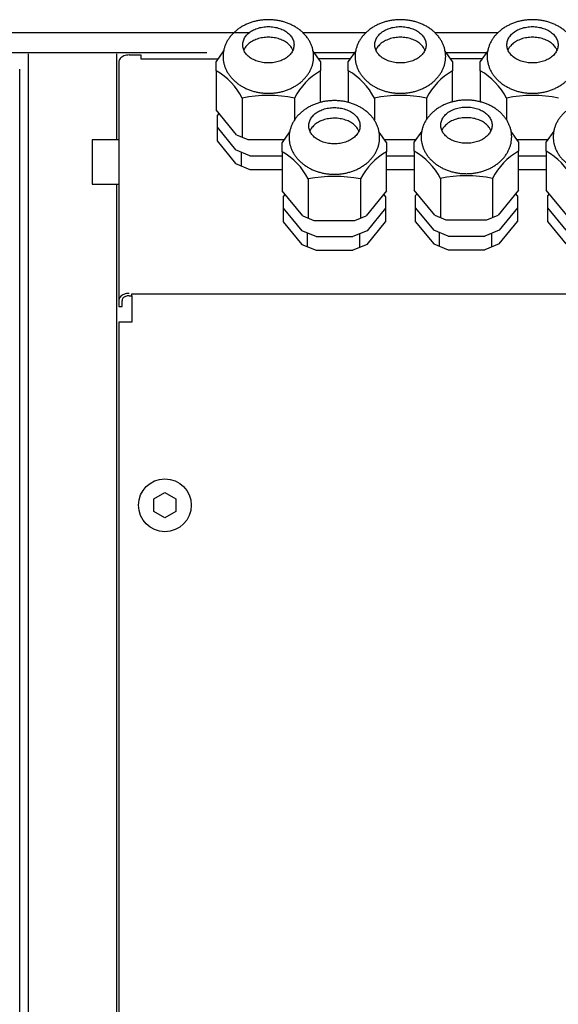
# Model space of a CAD drawing. Units: millimetres. Extents: x 30748 to 48075, y -17036 to -7239.
# Drawn here: x 35479 to 35601, y -11716 to -11493 of the extents above; entities that cross this region are included whole.
import ezdxf

# ---------------------------------------------------------------- set-up
doc = ezdxf.new("R2010")
doc.units = ezdxf.units.MM
doc.layers.add('1', color=7, linetype='Continuous')

msp = doc.modelspace()

# ---------------------------------------------------------------- linework, layer by layer
at = {"color": 6, "linetype": 'Continuous'}
for p, q in [((35524.99, -11499.87), (35523.3, -11502.33)), ((35547, -11502.32), (35545.33, -11499.97)), ((35554.99, -11499.87), (35553.3, -11502.33)), ((35577, -11502.32), (35575.33, -11499.97)), ((35584.99, -11499.87), (35583.3, -11502.33)), ((35523.3, -11504.41), (35523.3, -11502.33)), ((35523.3, -11504.41), (35523.3, -11513.26)), ((35547, -11502.32), (35547, -11504.41)), ((35547, -11511.58), (35547, -11504.41)), ((35553.3, -11504.41), (35553.3, -11502.33)), ((35553.3, -11504.41), (35553.3, -11511.47)), ((35577, -11502.32), (35577, -11504.41)), ((35577, -11511.45), (35577, -11504.41)), ((35583.3, -11504.41), (35583.3, -11502.33)), ((35583.3, -11504.41), (35583.3, -11511.47)), ((35529.23, -11510.59), (35529.23, -11519.44)), ((35541.08, -11510.59), (35541.08, -11515.59)), ((35559.23, -11510.59), (35559.23, -11515.6)), ((35571.08, -11510.59), (35571.08, -11515.47)), ((35589.23, -11510.59), (35589.23, -11515.6)), ((35527.95, -11518.96), (35523.3, -11513.26)), ((35523.95, -11514.06), (35523.54, -11514.57)), ((35523.54, -11514.57), (35523.54, -11517.23)), ((35523.54, -11517.23), (35523.54, -11520.34)), ((35523.54, -11517.23), (35527.72, -11522.35)), ((35527.95, -11518.96), (35530.5, -11520)), ((35530.5, -11520), (35538.78, -11520)), ((35539.99, -11518.24), (35538.3, -11520.7)), ((35562, -11520.69), (35560.33, -11518.34)), ((35561.52, -11520), (35568.69, -11520)), ((35569.99, -11518.11), (35568.3, -11520.57)), ((35592, -11520.56), (35590.33, -11518.21)), ((35591.52, -11520), (35598.69, -11520)), ((35599.99, -11518.11), (35598.3, -11520.57)), ((35523.54, -11520.34), (35527.72, -11525.46)), ((35538.3, -11522.78), (35538.3, -11520.7)), ((35562, -11520.69), (35562, -11522.79)), ((35568.3, -11522.65), (35568.3, -11520.57)), ((35592, -11520.56), (35592, -11522.66)), ((35598.3, -11522.65), (35598.3, -11520.57)), ((35530.98, -11523.68), (35527.72, -11522.35)), ((35528.99, -11522.83), (35528.99, -11525.94)), ((35530.98, -11523.68), (35538.3, -11523.68)), ((35538.3, -11522.78), (35538.3, -11531.64)), ((35561.92, -11523.68), (35568.3, -11523.68)), ((35562, -11531.64), (35562, -11522.79)), ((35568.3, -11522.65), (35568.3, -11531.51)), ((35591.92, -11523.68), (35598.3, -11523.68)), ((35592, -11531.51), (35592, -11522.66)), ((35598.3, -11522.65), (35598.3, -11531.51)), ((35527.72, -11525.46), (35530.98, -11526.79)), ((35530.98, -11526.79), (35538.3, -11526.79)), ((35561.92, -11526.79), (35568.3, -11526.79)), ((35591.92, -11526.79), (35598.3, -11526.79)), ((35544.23, -11528.96), (35544.23, -11537.82)), ((35556.08, -11528.96), (35556.08, -11537.85)), ((35574.23, -11528.83), (35574.23, -11537.69)), ((35586.08, -11528.83), (35586.08, -11537.73)), ((35542.95, -11537.33), (35538.3, -11531.64)), ((35538.95, -11532.43), (35538.54, -11532.94)), ((35538.54, -11532.94), (35538.54, -11535.6)), ((35562, -11531.64), (35557.35, -11537.33)), ((35561.77, -11532.94), (35561.35, -11532.44)), ((35561.77, -11532.94), (35561.76, -11535.61)), ((35572.95, -11537.21), (35568.3, -11531.51)), ((35568.95, -11532.31), (35568.54, -11532.81)), ((35568.54, -11532.81), (35568.54, -11535.48)), ((35592, -11531.51), (35587.35, -11537.2)), ((35591.77, -11532.82), (35591.35, -11532.31)), ((35591.77, -11532.82), (35591.76, -11535.48)), ((35602.95, -11537.21), (35598.3, -11531.51)), ((35598.95, -11532.31), (35598.54, -11532.81)), ((35598.54, -11532.81), (35598.54, -11535.48)), ((35538.54, -11535.6), (35542.72, -11540.72)), ((35538.54, -11535.6), (35538.54, -11538.71)), ((35561.76, -11535.61), (35557.59, -11540.72)), ((35561.76, -11535.61), (35561.76, -11538.72)), ((35568.54, -11535.48), (35568.54, -11538.59)), ((35568.54, -11535.48), (35572.72, -11540.59)), ((35591.76, -11535.48), (35587.59, -11540.59)), ((35591.76, -11535.48), (35591.76, -11538.59)), ((35598.54, -11535.48), (35598.54, -11538.59)), ((35598.54, -11535.48), (35602.72, -11540.59)), ((35542.95, -11537.33), (35545.5, -11538.37)), ((35554.8, -11538.37), (35557.35, -11537.33)), ((35572.95, -11537.21), (35575.5, -11538.25)), ((35584.8, -11538.25), (35587.35, -11537.2)), ((35538.54, -11538.71), (35542.72, -11543.83)), ((35545.5, -11538.37), (35554.8, -11538.37)), ((35557.59, -11543.83), (35561.76, -11538.72)), ((35568.54, -11538.59), (35572.72, -11543.7)), ((35575.5, -11538.25), (35584.8, -11538.25)), ((35587.59, -11543.7), (35591.76, -11538.59)), ((35598.54, -11538.59), (35602.72, -11543.7)), ((35545.98, -11542.05), (35542.72, -11540.72)), ((35543.99, -11541.2), (35543.99, -11544.31)), ((35545.98, -11542.05), (35554.33, -11542.05)), ((35557.59, -11540.72), (35554.33, -11542.05)), ((35555.96, -11544.49), (35555.96, -11541.38)), ((35575.98, -11541.92), (35572.72, -11540.59)), ((35573.99, -11541.08), (35573.99, -11544.19)), ((35575.98, -11541.92), (35584.33, -11541.92)), ((35587.59, -11540.59), (35584.33, -11541.92)), ((35585.96, -11544.37), (35585.96, -11541.26)), ((35542.72, -11543.83), (35545.98, -11545.16)), ((35557.59, -11543.83), (35554.33, -11545.16)), ((35572.72, -11543.7), (35575.98, -11545.04)), ((35587.59, -11543.7), (35584.33, -11545.03)), ((35545.98, -11545.16), (35554.33, -11545.16)), ((35575.98, -11545.04), (35584.33, -11545.03))]:
    msp.add_line(p, q, dxfattribs=at)
at = {"color": 1, "linetype": 'Continuous'}
for p, q in [((35478.65, -11531.04), (35478.65, -11504.04)), ((35478.65, -11533.04), (35478.65, -11531.04)), ((35478.65, -12100.04), (35478.65, -11533.04))]:
    msp.add_line(p, q, dxfattribs=at)
at = {"color": 6, "linetype": 'Continuous'}
for points in [[(35529.32, -11498.51), (35529.47, -11499.42), (35529.9, -11500.3), (35530.59, -11501.08), (35531.52, -11501.73), (35532.62, -11502.22), (35533.85, -11502.53), (35535.15, -11502.63), (35536.45, -11502.53), (35537.68, -11502.22), (35538.79, -11501.73), (35539.71, -11501.08), (35540.4, -11500.3), (35540.84, -11499.42), (35540.98, -11498.51), (35540.84, -11497.59), (35540.4, -11496.72), (35539.71, -11495.94), (35538.79, -11495.28), (35537.68, -11494.79), (35536.45, -11494.49), (35535.15, -11494.38), (35533.85, -11494.49), (35532.62, -11494.79), (35531.52, -11495.28), (35530.59, -11495.94), (35529.9, -11496.72), (35529.47, -11497.59), (35529.32, -11498.51)], [(35559.32, -11498.51), (35559.47, -11499.42), (35559.9, -11500.3), (35560.59, -11501.08), (35561.52, -11501.73), (35562.62, -11502.22), (35563.85, -11502.53), (35565.15, -11502.63), (35566.45, -11502.53), (35567.68, -11502.22), (35568.79, -11501.73), (35569.71, -11501.08), (35570.4, -11500.3), (35570.84, -11499.42), (35570.98, -11498.51), (35570.84, -11497.59), (35570.4, -11496.72), (35569.71, -11495.94), (35568.79, -11495.28), (35567.68, -11494.79), (35566.45, -11494.49), (35565.15, -11494.38), (35563.85, -11494.49), (35562.62, -11494.79), (35561.52, -11495.28), (35560.59, -11495.94), (35559.9, -11496.72), (35559.47, -11497.59), (35559.32, -11498.51)], [(35589.32, -11498.51), (35589.47, -11499.42), (35589.9, -11500.3), (35590.59, -11501.08), (35591.52, -11501.73), (35592.62, -11502.22), (35593.85, -11502.53), (35595.15, -11502.63), (35596.45, -11502.53), (35597.68, -11502.22), (35598.79, -11501.73), (35599.71, -11501.08), (35600.4, -11500.3), (35600.84, -11499.42), (35600.98, -11498.51), (35600.84, -11497.59), (35600.4, -11496.72), (35599.71, -11495.94), (35598.79, -11495.28), (35597.68, -11494.79), (35596.45, -11494.49), (35595.15, -11494.38), (35593.85, -11494.49), (35592.62, -11494.79), (35591.52, -11495.28), (35590.59, -11495.94), (35589.9, -11496.72), (35589.47, -11497.59), (35589.32, -11498.51)], [(35540.73, -11499.72), (35540.58, -11499.42), (35540.4, -11499.13), (35539.71, -11498.35), (35538.79, -11497.7), (35537.68, -11497.21), (35536.45, -11496.9), (35535.15, -11496.8), (35533.85, -11496.9), (35532.62, -11497.21), (35531.52, -11497.7), (35530.59, -11498.35), (35529.9, -11499.13), (35529.72, -11499.42), (35529.58, -11499.72)], [(35570.73, -11499.72), (35570.58, -11499.42), (35570.4, -11499.13), (35569.71, -11498.35), (35568.79, -11497.7), (35567.68, -11497.21), (35566.45, -11496.9), (35565.15, -11496.8), (35563.85, -11496.9), (35562.62, -11497.21), (35561.52, -11497.7), (35560.59, -11498.35), (35559.9, -11499.13), (35559.72, -11499.42), (35559.58, -11499.72)], [(35600.73, -11499.72), (35600.58, -11499.42), (35600.4, -11499.13), (35599.71, -11498.35), (35598.79, -11497.7), (35597.68, -11497.21), (35596.45, -11496.9), (35595.15, -11496.8), (35593.85, -11496.9), (35592.62, -11497.21), (35591.52, -11497.7), (35590.59, -11498.35), (35589.9, -11499.13), (35589.72, -11499.42), (35589.58, -11499.72)], [(35503.5, -11500.81), (35502.89, -11500.86), (35502.33, -11501.03), (35501.84, -11501.29), (35501.47, -11501.64), (35501.23, -11502.04), (35501.15, -11502.47)], [(35544.32, -11516.88), (35544.47, -11517.8), (35544.9, -11518.67), (35545.59, -11519.45), (35546.52, -11520.1), (35547.62, -11520.59), (35548.85, -11520.9), (35550.15, -11521), (35551.45, -11520.9), (35552.68, -11520.59), (35553.79, -11520.1), (35554.71, -11519.45), (35555.4, -11518.67), (35555.84, -11517.8), (35555.98, -11516.88), (35555.84, -11515.96), (35555.4, -11515.09), (35554.71, -11514.31), (35553.79, -11513.66), (35552.68, -11513.16), (35551.45, -11512.86), (35550.15, -11512.76), (35548.85, -11512.86), (35547.62, -11513.16), (35546.52, -11513.66), (35545.59, -11514.31), (35544.9, -11515.09), (35544.47, -11515.96), (35544.32, -11516.88)], [(35574.32, -11516.75), (35574.47, -11517.67), (35574.9, -11518.54), (35575.59, -11519.32), (35576.52, -11519.98), (35577.62, -11520.47), (35578.85, -11520.77), (35580.15, -11520.87), (35581.45, -11520.77), (35582.68, -11520.47), (35583.79, -11519.98), (35584.71, -11519.32), (35585.4, -11518.54), (35585.84, -11517.67), (35585.98, -11516.75), (35585.84, -11515.83), (35585.4, -11514.96), (35584.71, -11514.18), (35583.79, -11513.53), (35582.68, -11513.04), (35581.45, -11512.73), (35580.15, -11512.63), (35578.85, -11512.73), (35577.62, -11513.04), (35576.52, -11513.53), (35575.59, -11514.18), (35574.9, -11514.96), (35574.47, -11515.83), (35574.32, -11516.75)], [(35555.73, -11518.09), (35555.58, -11517.79), (35555.4, -11517.51), (35554.71, -11516.72), (35553.79, -11516.07), (35552.68, -11515.58), (35551.45, -11515.28), (35550.15, -11515.17), (35548.85, -11515.28), (35547.62, -11515.58), (35546.52, -11516.07), (35545.59, -11516.72), (35544.9, -11517.51), (35544.72, -11517.79), (35544.58, -11518.09)], [(35585.73, -11517.96), (35585.58, -11517.67), (35585.4, -11517.38), (35584.71, -11516.6), (35583.79, -11515.94), (35582.68, -11515.45), (35581.45, -11515.15), (35580.15, -11515.05), (35578.85, -11515.15), (35577.62, -11515.45), (35576.52, -11515.94), (35575.59, -11516.6), (35574.9, -11517.38), (35574.72, -11517.67), (35574.58, -11517.96)], [(35503.5, -11554.94), (35502.89, -11554.99), (35502.33, -11555.16), (35501.84, -11555.42), (35501.47, -11555.77), (35501.23, -11556.17), (35501.15, -11556.6)], [(35503.5, -11555.47), (35503.09, -11555.5), (35502.7, -11555.62), (35502.37, -11555.8), (35502.12, -11556.03), (35501.96, -11556.3), (35501.9, -11556.6)]]:
    msp.add_spline(points, degree=3, dxfattribs=at)
at = {"layer": '1', "color": 6, "linetype": 'Continuous'}
for p, q in [((35530.95, -11495.79), (34885.9, -11495.79)), ((35557.28, -11495.79), (35543.02, -11495.79)), ((35587.28, -11495.79), (35573.02, -11495.79)), ((35480.65, -12132.54), (35480.65, -11500.54)), ((35500.65, -11500.54), (35500.65, -11520.11)), ((35501.15, -11520.11), (35495.15, -11520.11)), ((35495.15, -11520.11), (35495.15, -11530.11)), ((35495.15, -11530.11), (35501.15, -11530.11)), ((35500.65, -11530.11), (35500.65, -12132.54)), ((35509.15, -11601.59), (35511.65, -11600.15)), ((35511.65, -11600.15), (35514.15, -11601.59)), ((35509.15, -11604.48), (35509.15, -11601.59)), ((35514.15, -11601.59), (35514.15, -11604.48)), ((35511.65, -11605.92), (35509.15, -11604.48)), ((35514.15, -11604.48), (35511.65, -11605.92))]:
    msp.add_line(p, q, dxfattribs=at)
at = {"layer": '1', "color": 1, "linetype": 'Continuous'}
for p, q in [((34842.65, -11500.29), (35521.2, -11500.29)), ((35545.56, -11500.29), (35554.7, -11500.29)), ((35575.56, -11500.29), (35584.7, -11500.29))]:
    msp.add_line(p, q, dxfattribs=at)
at = {"layer": '1', "color": 2, "linetype": 'Continuous'}
for p, q in [((35503.5, -11500.81), (35506.15, -11500.81)), ((35506.15, -11500.81), (35506.15, -11501.72)), ((35506.15, -11501.72), (35523.72, -11501.72)), ((35553.72, -11501.72), (35546.58, -11501.72)), ((35583.72, -11501.72), (35576.58, -11501.72)), ((35501.15, -11502.47), (35501.15, -11557.92)), ((35503.5, -11555.47), (35504.15, -11555.47)), ((35504.15, -11555.47), (35504.15, -11555.01)), ((35504.15, -11555.01), (35827.15, -11555.01)), ((35504.15, -11555.47), (35504.15, -11561.49)), ((35501.15, -11557.92), (35501.9, -11557.92)), ((35501.9, -11557.92), (35501.9, -11556.6)), ((35504.15, -11561.49), (35501.15, -11561.49)), ((35501.15, -11561.49), (35501.15, -12130.29)), ((35504.15, -11561.49), (35502.65, -11561.49))]:
    msp.add_line(p, q, dxfattribs=at)
at = {"layer": '1', "color": 6, "linetype": 'Continuous'}
msp.add_circle((35511.65, -11603.04), 6, dxfattribs=at)
for centre, radius, start, end in [((35515.89, -11517.45), 15, 27.2149, 60.3799), ((35554.42, -11517.45), 15, 119.6309, 152.7745), ((35545.89, -11517.45), 15, 27.2149, 60.3799), ((35584.42, -11517.45), 15, 119.6309, 152.7745), ((35575.89, -11517.45), 15, 27.2149, 60.3799), ((35535.15, -11540), 30, 78.6089, 101.3953), ((35565.15, -11540), 30, 78.6089, 101.3953), ((35595.15, -11540), 30, 78.6089, 101.3953), ((35530.89, -11535.82), 15, 27.2149, 60.3799), ((35569.42, -11535.82), 15, 119.6309, 152.7745), ((35560.89, -11535.69), 15, 27.2149, 60.3799), ((35599.42, -11535.7), 15, 119.6309, 152.7745), ((35590.89, -11535.69), 15, 27.2149, 60.3799), ((35550.15, -11558.37), 30, 78.6089, 101.3953), ((35580.15, -11558.24), 30, 78.6089, 101.3953)]:
    msp.add_arc(centre, radius, start, end, dxfattribs=at)
for points in [[(35524.9, -11500.43), (35525.02, -11499.71), (35525.22, -11499), (35525.49, -11498.3), (35525.83, -11497.63), (35526.25, -11496.97), (35526.73, -11496.36), (35527.28, -11495.78), (35527.88, -11495.25), (35528.55, -11494.75), (35529.26, -11494.31), (35530.02, -11493.92), (35530.81, -11493.59), (35531.64, -11493.31), (35532.49, -11493.09), (35533.37, -11492.93), (35534.26, -11492.84), (35535.15, -11492.81), (35536.05, -11492.84), (35536.93, -11492.93), (35537.81, -11493.09), (35538.66, -11493.31), (35539.49, -11493.59), (35540.28, -11493.92), (35541.05, -11494.31), (35541.75, -11494.75), (35542.42, -11495.25), (35543.02, -11495.78), (35543.57, -11496.36), (35544.05, -11496.97), (35544.47, -11497.63), (35544.81, -11498.3), (35545.09, -11499), (35545.28, -11499.71), (35545.4, -11500.43), (35545.44, -11501.16), (35545.4, -11501.89), (35545.28, -11502.62), (35545.09, -11503.33), (35544.81, -11504.03), (35544.47, -11504.7), (35544.05, -11505.35), (35543.57, -11505.96), (35543.02, -11506.54), (35542.42, -11507.08), (35541.75, -11507.57), (35541.05, -11508.01), (35540.28, -11508.4), (35539.49, -11508.74), (35538.66, -11509.02), (35537.81, -11509.24), (35536.93, -11509.39), (35536.05, -11509.49), (35535.15, -11509.52), (35534.26, -11509.49), (35533.37, -11509.39), (35532.49, -11509.24), (35531.64, -11509.02), (35530.81, -11508.74), (35530.02, -11508.4), (35529.26, -11508.01), (35528.55, -11507.57), (35527.88, -11507.08), (35527.28, -11506.54), (35526.73, -11505.96), (35526.25, -11505.35), (35525.83, -11504.7), (35525.49, -11504.03), (35525.22, -11503.33), (35525.02, -11502.62), (35524.9, -11501.89), (35524.87, -11501.16), (35524.9, -11500.43)], [(35554.9, -11500.43), (35555.02, -11499.71), (35555.22, -11499), (35555.49, -11498.3), (35555.83, -11497.63), (35556.25, -11496.97), (35556.73, -11496.36), (35557.28, -11495.78), (35557.88, -11495.25), (35558.55, -11494.75), (35559.26, -11494.31), (35560.02, -11493.92), (35560.81, -11493.59), (35561.64, -11493.31), (35562.49, -11493.09), (35563.37, -11492.93), (35564.26, -11492.84), (35565.15, -11492.81), (35566.05, -11492.84), (35566.93, -11492.93), (35567.81, -11493.09), (35568.66, -11493.31), (35569.49, -11493.59), (35570.28, -11493.92), (35571.05, -11494.31), (35571.75, -11494.75), (35572.42, -11495.25), (35573.02, -11495.78), (35573.57, -11496.36), (35574.05, -11496.97), (35574.47, -11497.63), (35574.81, -11498.3), (35575.09, -11499), (35575.28, -11499.71), (35575.4, -11500.43), (35575.44, -11501.16), (35575.4, -11501.89), (35575.28, -11502.62), (35575.09, -11503.33), (35574.81, -11504.03), (35574.47, -11504.7), (35574.05, -11505.35), (35573.57, -11505.96), (35573.02, -11506.54), (35572.42, -11507.08), (35571.75, -11507.57), (35571.05, -11508.01), (35570.28, -11508.4), (35569.49, -11508.74), (35568.66, -11509.02), (35567.81, -11509.24), (35566.93, -11509.39), (35566.05, -11509.49), (35565.15, -11509.52), (35564.26, -11509.49), (35563.37, -11509.39), (35562.49, -11509.24), (35561.64, -11509.02), (35560.81, -11508.74), (35560.02, -11508.4), (35559.26, -11508.01), (35558.55, -11507.57), (35557.88, -11507.08), (35557.28, -11506.54), (35556.73, -11505.96), (35556.25, -11505.35), (35555.83, -11504.7), (35555.49, -11504.03), (35555.22, -11503.33), (35555.02, -11502.62), (35554.9, -11501.89), (35554.87, -11501.16), (35554.9, -11500.43)], [(35584.9, -11500.43), (35585.02, -11499.71), (35585.22, -11499), (35585.49, -11498.3), (35585.83, -11497.63), (35586.25, -11496.97), (35586.73, -11496.36), (35587.28, -11495.78), (35587.88, -11495.25), (35588.55, -11494.75), (35589.26, -11494.31), (35590.02, -11493.92), (35590.81, -11493.59), (35591.64, -11493.31), (35592.49, -11493.09), (35593.37, -11492.93), (35594.26, -11492.84), (35595.15, -11492.81), (35596.05, -11492.84), (35596.93, -11492.93), (35597.81, -11493.09), (35598.66, -11493.31), (35599.49, -11493.59), (35600.28, -11493.92), (35601.05, -11494.31), (35601.75, -11494.75), (35602.42, -11495.25), (35603.02, -11495.78), (35603.57, -11496.36), (35604.05, -11496.97), (35604.47, -11497.63), (35604.81, -11498.3), (35605.09, -11499), (35605.28, -11499.71), (35605.4, -11500.43), (35605.44, -11501.16), (35605.4, -11501.89), (35605.28, -11502.62), (35605.09, -11503.33), (35604.81, -11504.03), (35604.47, -11504.7), (35604.05, -11505.35), (35603.57, -11505.96), (35603.02, -11506.54), (35602.42, -11507.08), (35601.75, -11507.57), (35601.05, -11508.01), (35600.28, -11508.4), (35599.49, -11508.74), (35598.66, -11509.02), (35597.81, -11509.24), (35596.93, -11509.39), (35596.05, -11509.49), (35595.15, -11509.52), (35594.26, -11509.49), (35593.37, -11509.39), (35592.49, -11509.24), (35591.64, -11509.02), (35590.81, -11508.74), (35590.02, -11508.4), (35589.26, -11508.01), (35588.55, -11507.57), (35587.88, -11507.08), (35587.28, -11506.54), (35586.73, -11505.96), (35586.25, -11505.35), (35585.83, -11504.7), (35585.49, -11504.03), (35585.22, -11503.33), (35585.02, -11502.62), (35584.9, -11501.89), (35584.87, -11501.16), (35584.9, -11500.43)], [(35569.9, -11518.68), (35570.02, -11517.95), (35570.22, -11517.24), (35570.49, -11516.54), (35570.83, -11515.87), (35571.25, -11515.22), (35571.73, -11514.61), (35572.28, -11514.03), (35572.88, -11513.49), (35573.55, -11513), (35574.26, -11512.56), (35575.02, -11512.17), (35575.81, -11511.83), (35576.64, -11511.55), (35577.49, -11511.34), (35578.37, -11511.18), (35579.26, -11511.08), (35580.15, -11511.05), (35581.05, -11511.08), (35581.93, -11511.18), (35582.81, -11511.34), (35583.66, -11511.55), (35584.49, -11511.83), (35585.28, -11512.17), (35586.05, -11512.56), (35586.75, -11513), (35587.42, -11513.49), (35588.02, -11514.03), (35588.57, -11514.61), (35589.05, -11515.22), (35589.47, -11515.87), (35589.81, -11516.54), (35590.09, -11517.24), (35590.28, -11517.95), (35590.4, -11518.68), (35590.44, -11519.41), (35590.4, -11520.14), (35590.28, -11520.86), (35590.09, -11521.57), (35589.81, -11522.27), (35589.47, -11522.94), (35589.05, -11523.6), (35588.57, -11524.21), (35588.02, -11524.79), (35587.42, -11525.32), (35586.75, -11525.82), (35586.05, -11526.26), (35585.28, -11526.65), (35584.49, -11526.98), (35583.66, -11527.26), (35582.81, -11527.48), (35581.93, -11527.64), (35581.05, -11527.73), (35580.15, -11527.76), (35579.26, -11527.73), (35578.37, -11527.64), (35577.49, -11527.48), (35576.64, -11527.26), (35575.81, -11526.98), (35575.02, -11526.65), (35574.26, -11526.26), (35573.55, -11525.82), (35572.88, -11525.32), (35572.28, -11524.79), (35571.73, -11524.21), (35571.25, -11523.6), (35570.83, -11522.94), (35570.49, -11522.27), (35570.22, -11521.57), (35570.02, -11520.86), (35569.9, -11520.14), (35569.87, -11519.41), (35569.9, -11518.68)], [(35599.9, -11518.68), (35600.02, -11517.95), (35600.22, -11517.24), (35600.49, -11516.54), (35600.83, -11515.87), (35601.25, -11515.22), (35601.73, -11514.61), (35602.28, -11514.03), (35602.88, -11513.49), (35603.55, -11513), (35604.26, -11512.56), (35605.02, -11512.17), (35605.81, -11511.83), (35606.64, -11511.55), (35607.49, -11511.34), (35608.37, -11511.18), (35609.26, -11511.08), (35610.15, -11511.05), (35611.05, -11511.08), (35611.93, -11511.18), (35612.81, -11511.34), (35613.66, -11511.55), (35614.49, -11511.83), (35615.28, -11512.17), (35616.05, -11512.56), (35616.75, -11513), (35617.42, -11513.49), (35618.02, -11514.03), (35618.57, -11514.61), (35619.05, -11515.22), (35619.47, -11515.87), (35619.81, -11516.54), (35620.09, -11517.24), (35620.28, -11517.95), (35620.4, -11518.68), (35620.44, -11519.41), (35620.4, -11520.14), (35620.28, -11520.86), (35620.09, -11521.57), (35619.81, -11522.27), (35619.47, -11522.94), (35619.05, -11523.6), (35618.57, -11524.21), (35618.02, -11524.79), (35617.42, -11525.32), (35616.75, -11525.82), (35616.05, -11526.26), (35615.28, -11526.65), (35614.49, -11526.98), (35613.66, -11527.26), (35612.81, -11527.48), (35611.93, -11527.64), (35611.05, -11527.73), (35610.15, -11527.76), (35609.26, -11527.73), (35608.37, -11527.64), (35607.49, -11527.48), (35606.64, -11527.26), (35605.81, -11526.98), (35605.02, -11526.65), (35604.26, -11526.26), (35603.55, -11525.82), (35602.88, -11525.32), (35602.28, -11524.79), (35601.73, -11524.21), (35601.25, -11523.6), (35600.83, -11522.94), (35600.49, -11522.27), (35600.22, -11521.57), (35600.02, -11520.86), (35599.9, -11520.14), (35599.87, -11519.41), (35599.9, -11518.68)], [(35539.9, -11518.8), (35540.02, -11518.08), (35540.22, -11517.37), (35540.49, -11516.67), (35540.83, -11516), (35541.25, -11515.34), (35541.73, -11514.74), (35542.28, -11514.15), (35542.88, -11513.62), (35543.55, -11513.12), (35544.26, -11512.69), (35545.02, -11512.29), (35545.81, -11511.96), (35546.64, -11511.68), (35547.49, -11511.46), (35548.37, -11511.3), (35549.26, -11511.21), (35550.15, -11511.18), (35551.05, -11511.21), (35551.93, -11511.3), (35552.81, -11511.46), (35553.66, -11511.68), (35554.49, -11511.96), (35555.28, -11512.29), (35556.05, -11512.69), (35556.75, -11513.12), (35557.42, -11513.62), (35558.02, -11514.15), (35558.57, -11514.74), (35559.05, -11515.34), (35559.47, -11516), (35559.81, -11516.67), (35560.09, -11517.37), (35560.28, -11518.08), (35560.4, -11518.8), (35560.44, -11519.53), (35560.4, -11520.26), (35560.28, -11520.99), (35560.09, -11521.7), (35559.81, -11522.4), (35559.47, -11523.07), (35559.05, -11523.72), (35558.57, -11524.33), (35558.02, -11524.92), (35557.42, -11525.45), (35556.75, -11525.94), (35556.05, -11526.38), (35555.28, -11526.78), (35554.49, -11527.11), (35553.66, -11527.39), (35552.81, -11527.61), (35551.93, -11527.76), (35551.05, -11527.86), (35550.15, -11527.89), (35549.26, -11527.86), (35548.37, -11527.76), (35547.49, -11527.61), (35546.64, -11527.39), (35545.81, -11527.11), (35545.02, -11526.78), (35544.26, -11526.38), (35543.55, -11525.94), (35542.88, -11525.45), (35542.28, -11524.92), (35541.73, -11524.33), (35541.25, -11523.72), (35540.83, -11523.07), (35540.49, -11522.4), (35540.22, -11521.7), (35540.02, -11520.99), (35539.9, -11520.26), (35539.87, -11519.53), (35539.9, -11518.8)]]:
    msp.add_spline(points, degree=3, dxfattribs=at)

doc.saveas('drawing.dxf')
